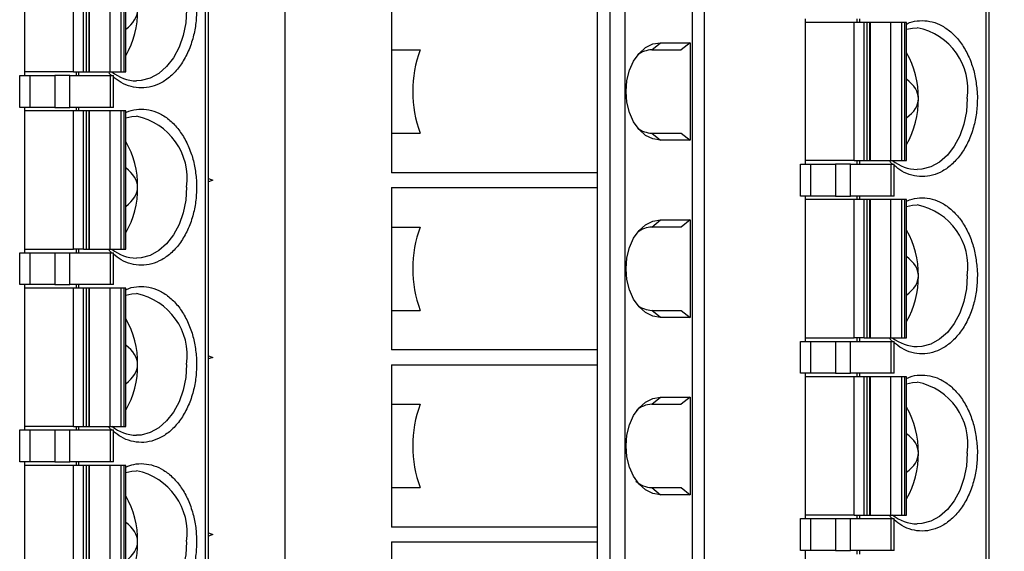
# Model space of a CAD drawing. Units: inches. Extents: x 0.1 to 16.9, y 0.1 to 10.9.
# Drawn here: x 11.3 to 13, y 7.2 to 8.1 of the extents above; entities that cross this region are included whole.
import ezdxf

# ---------------------------------------------------------------- set-up
doc = ezdxf.new("R2010")
doc.units = ezdxf.units.IN
doc.header["$MEASUREMENT"] = 0
doc.styles.add('SLDTEXTSTYLE0', font='TXT', dxfattribs={"width": 0.75})
doc.dimstyles.new('SLDDIMSTYLE2', dxfattribs={"dimtxt": 0.125, "dimasz": 0.13, "dimexe": 0, "dimexo": 0.0625, "dimgap": 0.03125, "dimtad": 0, "dimtih": 1, "dimtoh": 1, "dimlfac": 0.666667, "dimrnd": 1e-09, "dimzin": 4, "dimdsep": 46, "dimtxsty": 'SLDTEXTSTYLE0', "dimsah": 1, "dimcen": 0.09, "dimadec": 0, "dimazin": 1, "dimtfac": 1, "dimtofl": 0, "dimtmove": 0, "dimatfit": 3, "dimfxl": 0, "dimfrac": 2, "dimtolj": 1, "dimtzin": 12, "dimarcsym": 0})

# ---------------------------------------------------------------- blocks, each defined once
blk = doc.blocks.new('_D_2')
at = {"color": 8, "linetype": 'Continuous', "lineweight": 18}
for p, q in [((11.7823, 9.0692), (13.3506, 9.0692)), ((13.2256, 9.0692), (13.2256, 7.6206)), ((13.2256, 6.0692), (13.2256, 7.4222)), ((11.7823, 6.0692), (13.3506, 6.0692))]:
    blk.add_line(p, q, dxfattribs=at)
for points in [[(13.2256, 9.0692), (13.2056, 8.9392), (13.2456, 8.9392)], [(13.2256, 6.0692), (13.2456, 6.1992), (13.2056, 6.1992)]]:
    blk.add_solid(points, dxfattribs=at)
at = {"color": 8, "linetype": 'Continuous', "lineweight": 18, "insert": (13.0639, 7.5833), "char_height": 0.125, "attachment_point": 1, "style": 'SLDTEXTSTYLE0'}
blk.add_mtext('2.00', dxfattribs=at)
blk = doc.blocks.new('_D_3')
at = {"color": 8, "linetype": 'Continuous', "lineweight": 18}
for p, q in [((12.8441, 9.3692), (13.81, 9.3692)), ((13.685, 9.3692), (13.685, 7.6206)), ((13.685, 5.7692), (13.685, 7.4222)), ((12.8441, 5.7692), (13.81, 5.7692))]:
    blk.add_line(p, q, dxfattribs=at)
for points in [[(13.685, 9.3692), (13.665, 9.2392), (13.705, 9.2392)], [(13.685, 5.7692), (13.705, 5.8992), (13.665, 5.8992)]]:
    blk.add_solid(points, dxfattribs=at)
at = {"color": 8, "linetype": 'Continuous', "lineweight": 18, "insert": (13.5234, 7.5833), "char_height": 0.125, "attachment_point": 1, "style": 'SLDTEXTSTYLE0'}
blk.add_mtext('2.40', dxfattribs=at)

msp = doc.modelspace()

# ---------------------------------------------------------------- linework, layer by layer
at = {"color": 7, "linetype": 'Continuous', "lineweight": 25}
for p, q in [((11.6569, 6.462), (11.6569, 8.8242)), ((11.6621, 6.462), (11.6621, 8.8242)), ((11.7898, 6.3143), (11.7898, 8.6765)), ((12.3297, 8.6765), (12.3297, 6.3143)), ((12.3548, 8.6765), (12.3548, 6.3143)), ((12.4675, 6.3143), (12.4675, 8.6765)), ((12.4877, 6.3143), (12.4877, 8.6765)), ((12.9561, 6.3143), (12.9561, 8.6765)), ((12.9613, 6.3143), (12.9613, 8.6765)), ((12.3089, 8.2336), (12.3089, 7.9383)), ((11.3562, 7.9649), (11.3562, 8.207)), ((11.4375, 7.9708), (11.4375, 8.2011)), ((11.4542, 7.9708), (11.4542, 8.2011)), ((11.459, 7.9708), (11.459, 8.2011)), ((11.4633, 7.9708), (11.4633, 8.2011)), ((11.4637, 8.2011), (11.4637, 7.9708)), ((11.4978, 8.2011), (11.4978, 7.9708)), ((11.5162, 8.2011), (11.5162, 7.9708)), ((11.521, 8.2011), (11.521, 7.9708)), ((11.5244, 7.9708), (11.5244, 8.2011)), ((11.9664, 8.0736), (11.9664, 8.0077)), ((12.6555, 7.8173), (12.6555, 8.0594)), ((12.7367, 8.0535), (12.6555, 8.0535)), ((12.7367, 7.8232), (12.7367, 8.0535)), ((12.7534, 8.0535), (12.7367, 8.0535)), ((12.7411, 8.0594), (12.7411, 8.0535)), ((12.7452, 8.0594), (12.7452, 8.0535)), ((12.7534, 7.8232), (12.7534, 8.0535)), ((12.7582, 8.0535), (12.7534, 8.0535)), ((12.7582, 7.8232), (12.7582, 8.0535)), ((12.7625, 8.0535), (12.7582, 8.0535)), ((12.7625, 7.8232), (12.7625, 8.0535)), ((12.7625, 8.0535), (12.7629, 8.0535)), ((12.7629, 8.0535), (12.7629, 7.8232)), ((12.797, 8.0535), (12.7629, 8.0535)), ((12.797, 8.0535), (12.797, 7.8232)), ((12.8154, 8.0535), (12.797, 8.0535)), ((12.8154, 8.0535), (12.8154, 7.8232)), ((12.8202, 8.0535), (12.8154, 8.0535)), ((12.8202, 8.0535), (12.8202, 7.8232)), ((12.8237, 8.0535), (12.8202, 8.0535)), ((12.8237, 7.8232), (12.8237, 8.0535)), ((12.3998, 8.0077), (12.4143, 8.0195)), ((12.4143, 8.0195), (12.4634, 8.0195)), ((12.4634, 8.0195), (12.4489, 8.0077)), ((12.4634, 8.0195), (12.4634, 7.8571)), ((11.9664, 8.0077), (12.0142, 8.0077)), ((11.9664, 8.0077), (11.9664, 7.9383)), ((12.3998, 8.0077), (12.4489, 8.0077)), ((11.3479, 7.9118), (11.3479, 7.9649)), ((11.3479, 7.9649), (11.3646, 7.9649)), ((11.4375, 7.9708), (11.3562, 7.9708)), ((11.3646, 7.9649), (11.3646, 7.9118)), ((11.3646, 7.9649), (11.4064, 7.9649)), ((11.4064, 7.9649), (11.4064, 7.9118)), ((11.4314, 7.9649), (11.4064, 7.9649)), ((11.4314, 7.9118), (11.4314, 7.9649)), ((11.4314, 7.9649), (11.4986, 7.9649)), ((11.4375, 7.9708), (11.4542, 7.9708)), ((11.4418, 7.9708), (11.4418, 7.9649)), ((11.446, 7.9708), (11.446, 7.9649)), ((11.4542, 7.9708), (11.459, 7.9708)), ((11.459, 7.9708), (11.4633, 7.9708)), ((11.4637, 7.9708), (11.4633, 7.9708)), ((11.4637, 7.9708), (11.4978, 7.9708)), ((11.4978, 7.9708), (11.5162, 7.9708)), ((11.4986, 7.9649), (11.4986, 7.9118)), ((11.4986, 7.9649), (11.5038, 7.9649)), ((11.5038, 7.9118), (11.5038, 7.9649)), ((11.5162, 7.9708), (11.521, 7.9708)), ((11.521, 7.9708), (11.5244, 7.9708)), ((11.9664, 7.9383), (11.9664, 7.8689)), ((12.3089, 7.9383), (12.3089, 7.6431)), ((12.9411, 7.9383), (12.9415, 7.9265)), ((11.3646, 7.9118), (11.3479, 7.9118)), ((11.3562, 7.6696), (11.3562, 7.9118)), ((11.4375, 7.9059), (11.3562, 7.9059)), ((11.4064, 7.9118), (11.3646, 7.9118)), ((11.4064, 7.9118), (11.4314, 7.9118)), ((11.4986, 7.9118), (11.4314, 7.9118)), ((11.4375, 7.6755), (11.4375, 7.9059)), ((11.4542, 7.9059), (11.4375, 7.9059)), ((11.4418, 7.9118), (11.4418, 7.9059)), ((11.446, 7.9118), (11.446, 7.9059)), ((11.4542, 7.6755), (11.4542, 7.9059)), ((11.459, 7.9059), (11.4542, 7.9059)), ((11.459, 7.6755), (11.459, 7.9059)), ((11.4633, 7.9059), (11.459, 7.9059)), ((11.4633, 7.6755), (11.4633, 7.9059)), ((11.4633, 7.9059), (11.4637, 7.9059)), ((11.4637, 7.9059), (11.4637, 7.6755)), ((11.4978, 7.9059), (11.4637, 7.9059)), ((11.4978, 7.9059), (11.4978, 7.6755)), ((11.5162, 7.9059), (11.4978, 7.9059)), ((11.5038, 7.9118), (11.4986, 7.9118)), ((11.5162, 7.9059), (11.5162, 7.6755)), ((11.521, 7.9059), (11.5162, 7.9059)), ((11.521, 7.9059), (11.521, 7.6755)), ((11.5244, 7.9059), (11.521, 7.9059)), ((11.5244, 7.6755), (11.5244, 7.9059)), ((11.9664, 7.8689), (11.9664, 7.803)), ((11.9664, 7.8689), (12.0142, 7.8689)), ((12.3998, 7.8689), (12.4143, 7.8571)), ((12.3998, 7.8689), (12.4489, 7.8689)), ((12.4489, 7.8689), (12.4634, 7.8571)), ((12.4634, 7.8571), (12.4143, 7.8571)), ((12.6471, 7.7641), (12.6471, 7.8173)), ((12.6471, 7.8173), (12.6638, 7.8173)), ((12.7367, 7.8232), (12.6555, 7.8232)), ((12.6638, 7.8173), (12.6638, 7.7641)), ((12.6638, 7.8173), (12.7056, 7.8173)), ((12.7056, 7.8173), (12.7056, 7.7641)), ((12.7306, 7.8173), (12.7056, 7.8173)), ((12.7306, 7.7641), (12.7306, 7.8173)), ((12.7306, 7.8173), (12.7978, 7.8173)), ((12.7367, 7.8232), (12.7534, 7.8232)), ((12.7411, 7.8232), (12.7411, 7.8173)), ((12.7452, 7.8232), (12.7452, 7.8173)), ((12.7534, 7.8232), (12.7582, 7.8232)), ((12.7582, 7.8232), (12.7625, 7.8232)), ((12.7629, 7.8232), (12.7625, 7.8232)), ((12.7629, 7.8232), (12.797, 7.8232)), ((12.797, 7.8232), (12.8154, 7.8232)), ((12.7978, 7.8173), (12.7978, 7.7641)), ((12.7978, 7.8173), (12.803, 7.8173)), ((12.803, 7.7641), (12.803, 7.8173)), ((12.8154, 7.8232), (12.8202, 7.8232)), ((12.8202, 7.8232), (12.8237, 7.8232)), ((12.3089, 7.803), (11.9664, 7.803)), ((11.6419, 7.7907), (11.6423, 7.7789)), ((11.6621, 7.7934), (11.6691, 7.7907)), ((11.6691, 7.7907), (11.6621, 7.788)), ((11.9664, 7.7784), (11.9664, 7.7125)), ((11.9664, 7.7784), (12.3089, 7.7784)), ((12.6638, 7.7641), (12.6471, 7.7641)), ((12.6555, 7.522), (12.6555, 7.7641)), ((12.7367, 7.7582), (12.6555, 7.7582)), ((12.7056, 7.7641), (12.6638, 7.7641)), ((12.7056, 7.7641), (12.7306, 7.7641)), ((12.7978, 7.7641), (12.7306, 7.7641)), ((12.7367, 7.5279), (12.7367, 7.7582)), ((12.7534, 7.7582), (12.7367, 7.7582)), ((12.7411, 7.7641), (12.7411, 7.7582)), ((12.7452, 7.7641), (12.7452, 7.7582)), ((12.7534, 7.5279), (12.7534, 7.7582)), ((12.7582, 7.7582), (12.7534, 7.7582)), ((12.7582, 7.5279), (12.7582, 7.7582)), ((12.7625, 7.7582), (12.7582, 7.7582)), ((12.7625, 7.5279), (12.7625, 7.7582)), ((12.7625, 7.7582), (12.7629, 7.7582)), ((12.7629, 7.7582), (12.7629, 7.5279)), ((12.797, 7.7582), (12.7629, 7.7582)), ((12.797, 7.7582), (12.797, 7.5279)), ((12.8154, 7.7582), (12.797, 7.7582)), ((12.803, 7.7641), (12.7978, 7.7641)), ((12.8154, 7.7582), (12.8154, 7.5279)), ((12.8202, 7.7582), (12.8154, 7.7582)), ((12.8202, 7.7582), (12.8202, 7.5279)), ((12.8237, 7.7582), (12.8202, 7.7582)), ((12.8237, 7.5279), (12.8237, 7.7582)), ((12.3998, 7.7125), (12.4143, 7.7243)), ((12.4143, 7.7243), (12.4634, 7.7243)), ((12.4634, 7.7243), (12.4489, 7.7125)), ((12.4634, 7.7243), (12.4634, 7.5619)), ((11.9664, 7.7125), (12.0142, 7.7125)), ((11.9664, 7.7125), (11.9664, 7.6431)), ((12.4489, 7.7125), (12.3998, 7.7125)), ((11.3479, 7.6165), (11.3479, 7.6696)), ((11.3479, 7.6696), (11.3646, 7.6696)), ((11.3562, 7.6755), (11.4375, 7.6755)), ((11.3646, 7.6696), (11.3646, 7.6165)), ((11.3646, 7.6696), (11.4064, 7.6696)), ((11.4064, 7.6696), (11.4064, 7.6165)), ((11.4064, 7.6696), (11.4314, 7.6696)), ((11.4314, 7.6165), (11.4314, 7.6696)), ((11.4314, 7.6696), (11.4986, 7.6696)), ((11.4542, 7.6755), (11.4375, 7.6755)), ((11.4418, 7.6755), (11.4418, 7.6696)), ((11.446, 7.6755), (11.446, 7.6696)), ((11.4542, 7.6755), (11.459, 7.6755)), ((11.459, 7.6755), (11.4633, 7.6755)), ((11.4637, 7.6755), (11.4633, 7.6755)), ((11.4637, 7.6755), (11.4978, 7.6755)), ((11.4978, 7.6755), (11.5162, 7.6755)), ((11.4986, 7.6696), (11.4986, 7.6165)), ((11.4986, 7.6696), (11.5038, 7.6696)), ((11.5038, 7.6165), (11.5038, 7.6696)), ((11.5162, 7.6755), (11.521, 7.6755)), ((11.521, 7.6755), (11.5244, 7.6755)), ((11.9664, 7.6431), (11.9664, 7.5737)), ((12.3089, 7.6431), (12.3089, 7.3478)), ((12.9411, 7.6431), (12.9415, 7.6312)), ((11.3646, 7.6165), (11.3479, 7.6165)), ((11.3562, 7.3744), (11.3562, 7.6165)), ((11.4375, 7.6106), (11.3562, 7.6106)), ((11.4064, 7.6165), (11.3646, 7.6165)), ((11.4064, 7.6165), (11.4314, 7.6165)), ((11.4986, 7.6165), (11.4314, 7.6165)), ((11.4375, 7.3803), (11.4375, 7.6106)), ((11.4542, 7.6106), (11.4375, 7.6106)), ((11.4418, 7.6165), (11.4418, 7.6106)), ((11.446, 7.6165), (11.446, 7.6106)), ((11.4542, 7.3803), (11.4542, 7.6106)), ((11.459, 7.6106), (11.4542, 7.6106)), ((11.459, 7.3803), (11.459, 7.6106)), ((11.4633, 7.6106), (11.459, 7.6106)), ((11.4633, 7.3803), (11.4633, 7.6106)), ((11.4633, 7.6106), (11.4637, 7.6106)), ((11.4637, 7.6106), (11.4637, 7.3803)), ((11.4978, 7.6106), (11.4637, 7.6106)), ((11.4978, 7.6106), (11.4978, 7.3803)), ((11.5162, 7.6106), (11.4978, 7.6106)), ((11.5038, 7.6165), (11.4986, 7.6165)), ((11.5162, 7.6106), (11.5162, 7.3803)), ((11.521, 7.6106), (11.5162, 7.6106)), ((11.521, 7.6106), (11.521, 7.3803)), ((11.5244, 7.6106), (11.521, 7.6106)), ((11.5244, 7.3803), (11.5244, 7.6106)), ((11.9664, 7.5737), (11.9664, 7.5077)), ((11.9664, 7.5737), (12.0142, 7.5737)), ((12.4143, 7.5619), (12.3998, 7.5737)), ((12.3998, 7.5737), (12.4489, 7.5737)), ((12.4489, 7.5737), (12.4634, 7.5619)), ((12.4634, 7.5619), (12.4143, 7.5619)), ((12.6471, 7.4688), (12.6471, 7.522)), ((12.6471, 7.522), (12.6638, 7.522)), ((12.6555, 7.5279), (12.7367, 7.5279)), ((12.6638, 7.522), (12.6638, 7.4688)), ((12.6638, 7.522), (12.7056, 7.522)), ((12.7056, 7.522), (12.7056, 7.4688)), ((12.7056, 7.522), (12.7306, 7.522)), ((12.7306, 7.4688), (12.7306, 7.522)), ((12.7306, 7.522), (12.7978, 7.522)), ((12.7534, 7.5279), (12.7367, 7.5279)), ((12.7411, 7.5279), (12.7411, 7.522)), ((12.7452, 7.5279), (12.7452, 7.522)), ((12.7534, 7.5279), (12.7582, 7.5279)), ((12.7582, 7.5279), (12.7625, 7.5279)), ((12.7629, 7.5279), (12.7625, 7.5279)), ((12.7629, 7.5279), (12.797, 7.5279)), ((12.797, 7.5279), (12.8154, 7.5279)), ((12.7978, 7.522), (12.7978, 7.4688)), ((12.7978, 7.522), (12.803, 7.522)), ((12.803, 7.4688), (12.803, 7.522)), ((12.8154, 7.5279), (12.8202, 7.5279)), ((12.8202, 7.5279), (12.8237, 7.5279)), ((12.3089, 7.5077), (11.9664, 7.5077)), ((11.6419, 7.4954), (11.6423, 7.4836)), ((11.6621, 7.4981), (11.6691, 7.4954)), ((11.6691, 7.4954), (11.6621, 7.4928)), ((11.9664, 7.4831), (11.9664, 7.4172)), ((11.9664, 7.4831), (12.3089, 7.4831)), ((12.6638, 7.4688), (12.6471, 7.4688)), ((12.6555, 7.2267), (12.6555, 7.4688)), ((12.7367, 7.4629), (12.6555, 7.4629)), ((12.7056, 7.4688), (12.6638, 7.4688)), ((12.7056, 7.4688), (12.7306, 7.4688)), ((12.7978, 7.4688), (12.7306, 7.4688)), ((12.7367, 7.2326), (12.7367, 7.4629)), ((12.7534, 7.4629), (12.7367, 7.4629)), ((12.7411, 7.4688), (12.7411, 7.4629)), ((12.7452, 7.4688), (12.7452, 7.4629)), ((12.7534, 7.2326), (12.7534, 7.4629)), ((12.7582, 7.4629), (12.7534, 7.4629)), ((12.7582, 7.2326), (12.7582, 7.4629)), ((12.7625, 7.4629), (12.7582, 7.4629)), ((12.7625, 7.2326), (12.7625, 7.4629)), ((12.7625, 7.4629), (12.7629, 7.4629)), ((12.7629, 7.4629), (12.7629, 7.2326)), ((12.797, 7.4629), (12.7629, 7.4629)), ((12.797, 7.4629), (12.797, 7.2326)), ((12.8154, 7.4629), (12.797, 7.4629)), ((12.803, 7.4688), (12.7978, 7.4688)), ((12.8154, 7.4629), (12.8154, 7.2326)), ((12.8202, 7.4629), (12.8154, 7.4629)), ((12.8202, 7.4629), (12.8202, 7.2326)), ((12.8237, 7.4629), (12.8202, 7.4629)), ((12.8237, 7.2326), (12.8237, 7.4629)), ((12.3998, 7.4172), (12.4143, 7.429)), ((12.4143, 7.429), (12.4634, 7.429)), ((12.4634, 7.429), (12.4489, 7.4172)), ((12.4634, 7.429), (12.4634, 7.2666)), ((11.9664, 7.4172), (12.0142, 7.4172)), ((11.9664, 7.4172), (11.9664, 7.3478)), ((12.3998, 7.4172), (12.4489, 7.4172)), ((11.3479, 7.3212), (11.3479, 7.3744)), ((11.3479, 7.3744), (11.3646, 7.3744)), ((11.4375, 7.3803), (11.3562, 7.3803)), ((11.3646, 7.3744), (11.3646, 7.3212)), ((11.3646, 7.3744), (11.4064, 7.3744)), ((11.4064, 7.3744), (11.4064, 7.3212)), ((11.4064, 7.3744), (11.4314, 7.3744)), ((11.4314, 7.3212), (11.4314, 7.3744)), ((11.4314, 7.3744), (11.4986, 7.3744)), ((11.4375, 7.3803), (11.4542, 7.3803)), ((11.4418, 7.3803), (11.4418, 7.3744)), ((11.446, 7.3803), (11.446, 7.3744)), ((11.4542, 7.3803), (11.459, 7.3803)), ((11.459, 7.3803), (11.4633, 7.3803)), ((11.4637, 7.3803), (11.4633, 7.3803)), ((11.4637, 7.3803), (11.4978, 7.3803)), ((11.4978, 7.3803), (11.5162, 7.3803)), ((11.4986, 7.3744), (11.4986, 7.3212)), ((11.4986, 7.3744), (11.5038, 7.3744)), ((11.5038, 7.3212), (11.5038, 7.3744)), ((11.5162, 7.3803), (11.521, 7.3803)), ((11.521, 7.3803), (11.5244, 7.3803)), ((11.9664, 7.3478), (11.9664, 7.2784)), ((12.3089, 7.3478), (12.3089, 7.0525)), ((12.9411, 7.3478), (12.9415, 7.336)), ((11.3646, 7.3212), (11.3479, 7.3212)), ((11.3562, 7.0791), (11.3562, 7.3212)), ((11.4375, 7.3153), (11.3562, 7.3153)), ((11.4064, 7.3212), (11.3646, 7.3212)), ((11.4064, 7.3212), (11.4314, 7.3212)), ((11.4986, 7.3212), (11.4314, 7.3212)), ((11.4375, 7.085), (11.4375, 7.3153)), ((11.4542, 7.3153), (11.4375, 7.3153)), ((11.4418, 7.3212), (11.4418, 7.3153)), ((11.446, 7.3212), (11.446, 7.3153)), ((11.4542, 7.085), (11.4542, 7.3153)), ((11.459, 7.3153), (11.4542, 7.3153)), ((11.459, 7.085), (11.459, 7.3153)), ((11.4633, 7.3153), (11.459, 7.3153)), ((11.4633, 7.085), (11.4633, 7.3153)), ((11.4633, 7.3153), (11.4637, 7.3153)), ((11.4637, 7.3153), (11.4637, 7.085)), ((11.4978, 7.3153), (11.4637, 7.3153)), ((11.4978, 7.3153), (11.4978, 7.085)), ((11.5162, 7.3153), (11.4978, 7.3153)), ((11.5038, 7.3212), (11.4986, 7.3212)), ((11.5162, 7.3153), (11.5162, 7.085)), ((11.521, 7.3153), (11.5162, 7.3153)), ((11.521, 7.3153), (11.521, 7.085)), ((11.5244, 7.3153), (11.521, 7.3153)), ((11.5244, 7.085), (11.5244, 7.3153)), ((11.9664, 7.2784), (11.9664, 7.2125)), ((11.9664, 7.2784), (12.0142, 7.2784)), ((12.3998, 7.2784), (12.4143, 7.2666)), ((12.3998, 7.2784), (12.4489, 7.2784)), ((12.4489, 7.2784), (12.4634, 7.2666)), ((12.4634, 7.2666), (12.4143, 7.2666)), ((12.6471, 7.1736), (12.6471, 7.2267)), ((12.6471, 7.2267), (12.6638, 7.2267)), ((12.7367, 7.2326), (12.6555, 7.2326)), ((12.6638, 7.2267), (12.6638, 7.1736)), ((12.6638, 7.2267), (12.7056, 7.2267)), ((12.7056, 7.2267), (12.7056, 7.1736)), ((12.7056, 7.2267), (12.7306, 7.2267)), ((12.7306, 7.1736), (12.7306, 7.2267)), ((12.7306, 7.2267), (12.7978, 7.2267)), ((12.7367, 7.2326), (12.7534, 7.2326)), ((12.7411, 7.2326), (12.7411, 7.2267)), ((12.7452, 7.2326), (12.7452, 7.2267)), ((12.7534, 7.2326), (12.7582, 7.2326)), ((12.7582, 7.2326), (12.7625, 7.2326)), ((12.7629, 7.2326), (12.7625, 7.2326)), ((12.7629, 7.2326), (12.797, 7.2326)), ((12.797, 7.2326), (12.8154, 7.2326)), ((12.7978, 7.2267), (12.7978, 7.1736)), ((12.7978, 7.2267), (12.803, 7.2267)), ((12.803, 7.1736), (12.803, 7.2267)), ((12.8154, 7.2326), (12.8202, 7.2326)), ((12.8202, 7.2326), (12.8237, 7.2326)), ((12.3089, 7.2125), (11.9664, 7.2125)), ((11.6621, 7.2028), (11.6691, 7.2001)), ((11.6691, 7.2001), (11.6621, 7.1975)), ((11.9664, 7.1878), (11.9664, 7.1219)), ((11.9664, 7.1878), (12.3089, 7.1878)), ((12.6638, 7.1736), (12.6471, 7.1736)), ((12.6555, 6.9314), (12.6555, 7.1736)), ((12.7056, 7.1736), (12.6638, 7.1736)), ((12.7056, 7.1736), (12.7306, 7.1736)), ((12.7978, 7.1736), (12.7306, 7.1736)), ((12.7411, 7.1736), (12.7411, 7.1677)), ((12.7452, 7.1736), (12.7452, 7.1677)), ((12.803, 7.1736), (12.7978, 7.1736))]:
    msp.add_line(p, q, dxfattribs=at)
at = {"color": 8, "linetype": 'Continuous', "lineweight": 25, "flags": 128}
for points in [[(11.6256, 8.0742), (11.6242, 8.0525), (11.6199, 8.0315), (11.6131, 8.012), (11.6038, 7.9946), (11.5924, 7.9799), (11.5793, 7.9684), (11.5649, 7.9606), (11.5498, 7.9566), (11.5421, 7.9561)], [(12.9248, 7.9265), (12.9234, 7.9048), (12.9192, 7.8839), (12.9123, 7.8643), (12.903, 7.847), (12.8916, 7.8323), (12.8785, 7.8208), (12.8641, 7.8129), (12.849, 7.8089), (12.8413, 7.8084)], [(11.6256, 7.7789), (11.6242, 7.7572), (11.6199, 7.7362), (11.6131, 7.7167), (11.6038, 7.6993), (11.5924, 7.6846), (11.5793, 7.6732), (11.5649, 7.6653), (11.5498, 7.6613), (11.5421, 7.6608)], [(12.9248, 7.6312), (12.9234, 7.6095), (12.9192, 7.5886), (12.9123, 7.5691), (12.903, 7.5517), (12.8916, 7.537), (12.8785, 7.5255), (12.8641, 7.5176), (12.849, 7.5136), (12.8413, 7.5131)], [(11.6256, 7.4836), (11.6242, 7.4619), (11.6199, 7.4409), (11.6131, 7.4214), (11.6038, 7.404), (11.5924, 7.3894), (11.5793, 7.3779), (11.5649, 7.37), (11.5498, 7.366), (11.5421, 7.3655)], [(12.9248, 7.336), (12.9234, 7.3143), (12.9192, 7.2933), (12.9123, 7.2738), (12.903, 7.2564), (12.8916, 7.2417), (12.8785, 7.2302), (12.8641, 7.2224), (12.849, 7.2184), (12.8413, 7.2179)], [(11.6256, 7.1883), (11.6242, 7.1666), (11.6199, 7.1457), (11.6131, 7.1262), (11.6038, 7.1088), (11.5924, 7.0941), (11.5793, 7.0826), (11.5649, 7.0747), (11.5498, 7.0707), (11.5421, 7.0702)]]:
    msp.add_lwpolyline(points, dxfattribs=at)
at = {"color": 7, "linetype": 'Continuous', "lineweight": 25, "flags": 128}
for points in [[(12.8237, 8.042), (12.8336, 8.0441), (12.8413, 8.0446)], [(12.4143, 7.8571), (12.4015, 7.8592), (12.3894, 7.8652), (12.3785, 7.8749), (12.3694, 7.8877), (12.3626, 7.9031), (12.3583, 7.9203), (12.3569, 7.9383), (12.3583, 7.9564), (12.3626, 7.9736), (12.3694, 7.989), (12.3785, 8.0018), (12.3894, 8.0115), (12.4015, 8.0175), (12.4143, 8.0195)], [(11.5244, 7.8943), (11.5344, 7.8965), (11.5421, 7.897)], [(12.8237, 7.7467), (12.8336, 7.7489), (12.8413, 7.7494)], [(12.4143, 7.5619), (12.4015, 7.5639), (12.3894, 7.5699), (12.3785, 7.5796), (12.3694, 7.5924), (12.3626, 7.6078), (12.3583, 7.625), (12.3569, 7.6431), (12.3583, 7.6611), (12.3626, 7.6783), (12.3694, 7.6937), (12.3785, 7.7065), (12.3894, 7.7162), (12.4015, 7.7222), (12.4143, 7.7243)], [(11.5244, 7.5991), (11.5344, 7.6012), (11.5421, 7.6017)], [(12.8237, 7.4514), (12.8336, 7.4536), (12.8413, 7.4541)], [(12.4143, 7.2666), (12.4015, 7.2686), (12.3894, 7.2746), (12.3785, 7.2843), (12.3694, 7.2972), (12.3626, 7.3126), (12.3583, 7.3297), (12.3569, 7.3478), (12.3583, 7.3659), (12.3626, 7.383), (12.3694, 7.3984), (12.3785, 7.4113), (12.3894, 7.4209), (12.4015, 7.427), (12.4143, 7.429)], [(11.5244, 7.3038), (11.5344, 7.3059), (11.5421, 7.3064)]]:
    msp.add_lwpolyline(points, dxfattribs=at)
at = {"color": 7, "linetype": 'Continuous', "lineweight": 25}
for centre, radius, start, end in [((11.3947, 8.0722), 0.1495, 330.2278, 0.7665), ((12.2036, 7.9383), 0.2017, 159.8757, 200.1243), ((12.4008, 7.9683), 0.0394, 91.3498, 128.34), ((12.6939, 7.9285), 0.1495, 359.238, 29.7677), ((11.5433, 8.0221), 0.0661, 230.6313, 268.9552), ((12.6939, 7.9245), 0.1495, 330.2323, 0.7614), ((12.4008, 7.9084), 0.0395, 231.7149, 268.603), ((11.3947, 7.7809), 0.1495, 359.2335, 29.7722), ((12.8425, 7.8745), 0.0661, 230.6425, 268.9473), ((11.3947, 7.7769), 0.1495, 330.2295, 0.7648), ((12.2036, 7.6431), 0.2017, 159.8759, 200.1241), ((12.4008, 7.6731), 0.0394, 91.3548, 128.3468), ((12.6939, 7.6332), 0.1495, 359.238, 29.7677), ((11.5433, 7.7268), 0.0661, 230.6285, 268.958), ((12.6939, 7.6293), 0.1495, 330.234, 0.7602), ((12.4008, 7.6131), 0.0394, 231.6462, 268.6522), ((11.3947, 7.4856), 0.1495, 359.2338, 29.7719), ((12.8425, 7.5793), 0.0661, 230.6466, 268.9388), ((11.3947, 7.4816), 0.1495, 330.2295, 0.7648), ((12.2036, 7.3478), 0.2017, 159.8759, 200.1241), ((12.4009, 7.3772), 0.04, 91.5765, 132.1451), ((12.6939, 7.338), 0.1495, 359.2393, 29.7664), ((11.5433, 7.4316), 0.0661, 230.6327, 268.9495), ((12.6939, 7.334), 0.1495, 330.234, 0.7602), ((12.401, 7.3186), 0.0402, 226.6359, 268.3626), ((11.3947, 7.1903), 0.1495, 359.2348, 29.7709), ((12.8425, 7.284), 0.0661, 230.6466, 268.9388), ((11.3947, 7.1863), 0.1495, 330.2295, 0.7648)]:
    msp.add_arc(centre, radius, start, end, dxfattribs=at)
at = {"color": 8, "linetype": 'Continuous', "lineweight": 25}
for centre, start, end in [((12.8208, 7.9415), 351.7878, 78.7419), ((11.5215, 7.7939), 351.7866, 78.7431), ((12.8208, 7.6463), 351.789, 78.7407), ((11.5215, 7.4986), 351.7866, 78.7431), ((12.8208, 7.351), 351.789, 78.7407), ((11.5215, 7.2034), 351.7866, 78.7431)]:
    msp.add_arc(centre, 0.1051, start, end, dxfattribs=at)
at = {"color": 7, "linetype": 'Continuous', "lineweight": 25}
for centre, start_param, end_param in [((11.4165, 8.0742), 5.720044, 6.283185), ((12.7157, 7.9265), 0, 0.563141), ((12.7157, 7.9265), 5.720044, 6.283185), ((11.4165, 7.7789), 0, 0.563141), ((11.4165, 7.7789), 5.720044, 6.283185), ((12.7157, 7.6312), 0, 0.563141), ((12.7157, 7.6312), 5.720044, 6.283185), ((11.4165, 7.4836), 0, 0.563141), ((11.4165, 7.4836), 5.720044, 6.283185), ((12.7157, 7.336), 0, 0.563141), ((12.7157, 7.336), 5.720044, 6.283185), ((11.4165, 7.1883), 0, 0.563141), ((11.4165, 7.1883), 5.720044, 6.283185)]:
    msp.add_ellipse(centre, major_axis=(0.1277, 0), ratio=0.471001, start_param=start_param, end_param=end_param, dxfattribs=at)
at = {"color": 8, "linetype": 'Continuous', "lineweight": 25}
for points, knots in [([(11.6423, 8.0742), (11.642, 8.066), (11.6414, 8.0497), (11.6362, 8.0254), (11.6278, 8.0023), (11.6158, 7.9817), (11.6037, 7.9676), (11.5929, 7.9587), (11.5819, 7.9516), (11.5677, 7.9457), (11.5504, 7.9435), (11.5331, 7.9458), (11.5172, 7.952), (11.508, 7.9594), (11.5038, 7.9627)], [0, 0, 0, 0, 0.089512, 0.179081, 0.276022, 0.373076, 0.470019, 0.518332, 0.567195, 0.656679, 0.746277, 0.835762, 0.925358, 1, 1, 1, 1]), ([(12.8237, 8.0507), (12.8253, 8.0515), (12.8323, 8.055), (12.8455, 8.0568), (12.8623, 8.056), (12.8792, 8.0503), (12.8955, 8.0401), (12.9104, 8.0251), (12.923, 8.0063), (12.9323, 7.9849), (12.9387, 7.962), (12.9403, 7.9462), (12.9411, 7.9383)], [0, 0, 0, 0, 0.03323, 0.137106, 0.240843, 0.344718, 0.456566, 0.568558, 0.680408, 0.792383, 0.896159, 1, 1, 1, 1]), ([(11.5008, 7.9649), (11.5006, 7.9651), (11.4989, 7.9663), (11.4976, 7.9681), (11.4964, 7.9696)], [0, 0, 0, 0, 0.174528, 1, 1, 1, 1]), ([(12.9415, 7.9265), (12.9412, 7.9184), (12.9406, 7.902), (12.9354, 7.8778), (12.927, 7.8547), (12.915, 7.834), (12.9029, 7.82), (12.8921, 7.811), (12.8811, 7.804), (12.867, 7.7981), (12.8496, 7.7958), (12.8324, 7.7982), (12.8164, 7.8044), (12.8072, 7.8117), (12.803, 7.8151)], [0, 0, 0, 0, 0.089512, 0.179078, 0.276019, 0.373067, 0.47001, 0.518331, 0.567186, 0.65667, 0.746268, 0.835754, 0.92535, 1, 1, 1, 1]), ([(11.5244, 7.903), (11.5261, 7.9039), (11.5331, 7.9074), (11.5463, 7.9092), (11.5631, 7.9084), (11.58, 7.9027), (11.5963, 7.8925), (11.6112, 7.8774), (11.6237, 7.8587), (11.6331, 7.8372), (11.6395, 7.8143), (11.6411, 7.7986), (11.6419, 7.7907)], [0, 0, 0, 0, 0.03324, 0.137105, 0.240843, 0.344716, 0.456565, 0.568556, 0.680406, 0.792387, 0.896159, 1, 1, 1, 1]), ([(12.8001, 7.8173), (12.7998, 7.8175), (12.7981, 7.8186), (12.7968, 7.8205), (12.7957, 7.822)], [0, 0, 0, 0, 0.174571, 1, 1, 1, 1]), ([(11.6423, 7.7789), (11.642, 7.7707), (11.6414, 7.7544), (11.6362, 7.7301), (11.6278, 7.707), (11.6158, 7.6864), (11.6037, 7.6723), (11.5929, 7.6634), (11.5819, 7.6563), (11.5677, 7.6505), (11.5504, 7.6482), (11.5331, 7.6506), (11.5172, 7.6567), (11.508, 7.6641), (11.5038, 7.6675)], [0, 0, 0, 0, 0.089512, 0.179076, 0.276018, 0.373072, 0.470016, 0.518329, 0.567192, 0.656677, 0.746275, 0.835761, 0.925358, 1, 1, 1, 1]), ([(12.8237, 7.7554), (12.8253, 7.7562), (12.8323, 7.7597), (12.8455, 7.7616), (12.8623, 7.7607), (12.8792, 7.755), (12.8955, 7.7448), (12.9104, 7.7298), (12.923, 7.711), (12.9323, 7.6896), (12.9387, 7.6667), (12.9403, 7.6509), (12.9411, 7.6431)], [0, 0, 0, 0, 0.033228, 0.137105, 0.240842, 0.344716, 0.456565, 0.568557, 0.680407, 0.792382, 0.896159, 1, 1, 1, 1]), ([(11.5008, 7.6696), (11.5006, 7.6698), (11.4989, 7.671), (11.4976, 7.6728), (11.4964, 7.6744)], [0, 0, 0, 0, 0.174553, 1, 1, 1, 1]), ([(12.9415, 7.6312), (12.9412, 7.6231), (12.9406, 7.6068), (12.9354, 7.5825), (12.927, 7.5594), (12.915, 7.5388), (12.9029, 7.5247), (12.8921, 7.5158), (12.8811, 7.5087), (12.867, 7.5028), (12.8496, 7.5006), (12.8324, 7.5029), (12.8164, 7.5091), (12.8072, 7.5165), (12.803, 7.5198)], [0, 0, 0, 0, 0.089512, 0.179078, 0.276019, 0.373067, 0.47001, 0.518331, 0.567186, 0.65667, 0.746268, 0.835754, 0.92535, 1, 1, 1, 1]), ([(11.5244, 7.6077), (11.5261, 7.6086), (11.5331, 7.6121), (11.5463, 7.6139), (11.5631, 7.6131), (11.58, 7.6074), (11.5963, 7.5972), (11.6112, 7.5822), (11.6237, 7.5634), (11.6331, 7.542), (11.6395, 7.5191), (11.6411, 7.5033), (11.6419, 7.4954)], [0, 0, 0, 0, 0.0332381, 0.1371044, 0.2408422, 0.3447178, 0.4565634, 0.5685554, 0.6804056, 0.7923932, 0.8961585, 1, 1, 1, 1]), ([(12.8001, 7.522), (12.7998, 7.5222), (12.7981, 7.5234), (12.7968, 7.5252), (12.7957, 7.5267)], [0, 0, 0, 0, 0.174596, 1, 1, 1, 1]), ([(11.6423, 7.4836), (11.642, 7.4754), (11.6414, 7.4591), (11.6362, 7.4349), (11.6278, 7.4118), (11.6158, 7.3911), (11.6037, 7.377), (11.5929, 7.3681), (11.5819, 7.3611), (11.5677, 7.3552), (11.5504, 7.3529), (11.5331, 7.3553), (11.5172, 7.3614), (11.508, 7.3688), (11.5038, 7.3722)], [0, 0, 0, 0, 0.089512, 0.179076, 0.276018, 0.373072, 0.470016, 0.518329, 0.567192, 0.656677, 0.746275, 0.835761, 0.925358, 1, 1, 1, 1]), ([(12.8237, 7.4601), (12.8253, 7.461), (12.8323, 7.4645), (12.8455, 7.4663), (12.8623, 7.4655), (12.8792, 7.4598), (12.8955, 7.4496), (12.9104, 7.4345), (12.923, 7.4158), (12.9323, 7.3943), (12.9387, 7.3714), (12.9403, 7.3557), (12.9411, 7.3478)], [0, 0, 0, 0, 0.033228, 0.137104, 0.240842, 0.344718, 0.456564, 0.568556, 0.680407, 0.792389, 0.896158, 1, 1, 1, 1]), ([(11.5008, 7.3744), (11.5006, 7.3746), (11.4989, 7.3757), (11.4976, 7.3776), (11.4964, 7.3791)], [0, 0, 0, 0, 0.174553, 1, 1, 1, 1]), ([(12.9415, 7.336), (12.9412, 7.3278), (12.9406, 7.3115), (12.9354, 7.2872), (12.927, 7.2641), (12.915, 7.2435), (12.9029, 7.2294), (12.8921, 7.2205), (12.8811, 7.2134), (12.867, 7.2076), (12.8496, 7.2053), (12.8324, 7.2076), (12.8164, 7.2138), (12.8072, 7.2212), (12.803, 7.2246)], [0, 0, 0, 0, 0.089511, 0.179077, 0.276018, 0.373066, 0.470008, 0.518329, 0.567186, 0.656668, 0.746266, 0.835751, 0.925347, 1, 1, 1, 1]), ([(11.5244, 7.3126), (11.5289, 7.3143), (11.5387, 7.3181), (11.5546, 7.3188), (11.5714, 7.3156), (11.5879, 7.3078), (11.6034, 7.2955), (11.6173, 7.2787), (11.6286, 7.2584), (11.6365, 7.2358), (11.6414, 7.2122), (11.642, 7.1963), (11.6423, 7.1883)], [0, 0, 0, 0, 0.080347, 0.179155, 0.277841, 0.376651, 0.483049, 0.589578, 0.695982, 0.802505, 0.901224, 1, 1, 1, 1]), ([(12.8001, 7.2267), (12.7998, 7.2269), (12.7981, 7.2281), (12.7968, 7.2299), (12.7957, 7.2314)], [0, 0, 0, 0, 0.174681, 1, 1, 1, 1]), ([(11.6423, 7.1883), (11.642, 7.1802), (11.6414, 7.1638), (11.6362, 7.1396), (11.6278, 7.1165), (11.6158, 7.0959), (11.6037, 7.0818), (11.5929, 7.0728), (11.5819, 7.0658), (11.5677, 7.0599), (11.5504, 7.0576), (11.5331, 7.06), (11.5172, 7.0662), (11.508, 7.0736), (11.5038, 7.0769)], [0, 0, 0, 0, 0.089512, 0.179082, 0.276017, 0.373071, 0.470014, 0.518327, 0.567193, 0.656675, 0.746274, 0.835759, 0.925355, 1, 1, 1, 1])]:
    msp.add_open_spline(points, degree=3, knots=knots, dxfattribs=at)

# ---------------------------------------------------------------- dimensions: what is measured, and where the dimension line sits
at = {"color": 8, "linetype": 'Continuous', "lineweight": 18}
for base, p1, p2, picture, middle in [((13.685, 9.3692), (12.7941, 5.7692), (12.7941, 9.3692), '_D_3', (13.685, 7.5214)), ((13.2256, 6.0692), (11.7323, 9.0692), (11.7323, 6.0692), '_D_2', (13.2256, 7.5214))]:
    dim = msp.add_linear_dim(base=base, p1=p1, p2=p2, angle=90, dimstyle='SLDDIMSTYLE2', dxfattribs=at)
    dim.commit()
    dim.dimension.update_dxf_attribs({"geometry": picture, "text_midpoint": middle, "dimtype": 160})

doc.saveas('drawing.dxf')
